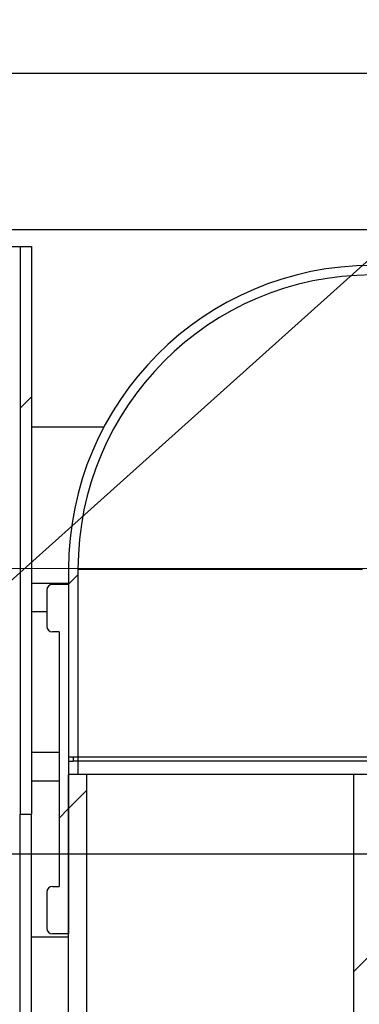
# Model space of a CAD drawing. Units: millimetres. Extents: x 0 to 292, y 0 to 414.
# Drawn here: x 94 to 101, y 253 to 273 of the extents above; entities that cross this region are included whole.
import ezdxf
from ezdxf.lldxf.tags import DXFTag

# ---------------------------------------------------------------- set-up
doc = ezdxf.new("R2010")
doc.units = ezdxf.units.MM
for name, color, linetype in [('2731.000_ROTOKAE', 7, 'Continuous'), ('2753.001_ROTOST_', 7, 'Continuous'), ('Default', 7, 'Continuous'), ('DV3_Default', 7, 'Continuous'), ('PVC_KAKSIKMUHV_D', 7, 'Continuous'), ('PVC_POLV_160', 7, 'Continuous'), ('ROUNDTUBING_160X', 7, 'Continuous')]:
    doc.layers.add(name, color=color, linetype=linetype)
tags = doc.linetypes.add('HIDDEN2', pattern=[4.762499999999999, 3.175, -1.5875]).pattern_tags.tags
tags[6:7] = [DXFTag(74, 4), DXFTag(75, 0), DXFTag(340, '0'), DXFTag(46, 0.0), DXFTag(50, 0.0), DXFTag(44, 0.0), DXFTag(45, 0.0)]
tags[4:5] = [DXFTag(74, 4), DXFTag(75, 0), DXFTag(340, '0'), DXFTag(46, 0.0), DXFTag(50, 0.0), DXFTag(44, 0.0), DXFTag(45, 0.0)]
pattern_1 = [(45.00000936198417, (0, 0), (-4.490128794209983, 4.490127326859049), [])]

# ---------------------------------------------------------------- blocks, each defined once
blk = doc.blocks.new('SEANNOT_GROUP15')
at = {"layer": 'Default', "color": 7, "linetype": 'Continuous'}
blk.add_lwpolyline([(124.9468461869187, 289.1073078615545), (90.44964158027562, 258.1998797620612)], dxfattribs=at)
blk = doc.blocks.new('SE8')
at = {"layer": '2731.000_ROTOKAE', "linetype": 'Continuous'}
h = blk.add_hatch(dxfattribs=at)
h.set_pattern_fill('ANSI31', angle=90.00000936198416, style=0)
h.set_pattern_definition([(135.0000093619842, (0, 0), (-2.245063663429524, -2.245064397104992), [])])
edge = h.paths.add_edge_path()
edge.add_line((57.31817121854981, 264.0328797620612), (57.31817121854981, 263.8048797620611))
edge.add_line((57.31817121854981, 263.8048797620611), (57.31817121854981, 263.0828797620612))
edge.add_arc((57.6981712185498, 263.0828797620611), 0.3800000000000003, 180, 270)
edge.add_line((57.6981712185498, 262.7028797620611), (58.19191273057226, 262.7028797620611))
edge.add_arc((58.19191273057226, 262.3228797620611), 0.3800000000000003, 18.174057842432774, 90, ccw=False)
edge.add_arc((60.35817121854979, 263.0340226192039), 1.899999999998684, 198.1740578424383, 264.7886016992913)
edge.add_arc((60.1683350607268, 260.9526619505107), 0.1900000000013186, 1.3737998379220926, 84.788601704077, ccw=False)
edge.add_arc((60.73817121854979, 260.9663277193342), 0.3799999999998127, 181.3737998378981, 255.5224878139545)
edge.add_arc((60.35817121854975, 259.4945940477754), 1.140000000000193, -75.52248781405291, 75.52248781410532, ccw=False)
edge.add_arc((60.73817121854979, 258.0228603762166), 0.3800000000000292, 104.4775121858799, 178.6262001620855)
edge.add_arc((60.16833506072685, 258.03652614504), 0.189999999999926, 275.2113983002783, 358.626200162102, ccw=False)
edge.add_arc((60.35817121854979, 255.9551654763468), 1.899999999998163, 95.21139830027178, 260.4059317728123)
edge.add_arc((59.97817121854979, 253.707055158769), 0.3800000000018333, 0, 80.40593177477638, ccw=False)
edge.add_line((60.35817121855162, 253.707055158769), (60.35817121854979, 252.8228797620611))
edge.add_arc((59.97817121854979, 252.8228797620611), 0.3800000000000003, 270, 360, ccw=False)
edge.add_line((59.97817121854979, 252.4428797620612), (57.6981712185498, 252.4428797620612))
edge.add_arc((57.6981712185498, 252.0628797620611), 0.3800000000000003, 90, 180)
edge.add_line((57.31817121854981, 252.0628797620611), (57.31817121854981, 243.3228797620611))
edge.add_arc((57.6981712185498, 243.3228797620611), 0.3800000000000003, 180, 270)
edge.add_line((57.6981712185498, 242.9428797620611), (58.4993392614063, 242.9428797620611))
edge.add_arc((58.4993392614063, 242.7528797620611), 0.1899999999999959, 33.92014809755369, 90, ccw=False)
edge.add_arc((58.4993392614063, 242.7528797620611), 0.1899999999999959, -27.20289441222002, 33.92014809755358, ccw=False)
edge.add_arc((60.35817121854979, 241.7974511906325), 1.899999999998163, 152.7971055877847, 260.4059317728122)
edge.add_arc((59.97817121854979, 239.5493408730547), 0.3800000000018333, 0, 80.40593177477558, ccw=False)
edge.add_line((60.35817121855162, 239.5493408730547), (60.35817121854979, 236.9667043653533))
edge.add_arc((59.9781712185498, 236.9667043653533), 0.3799999999999919, 279.5940682262582, 360, ccw=False)
edge.add_arc((60.35817121854979, 234.7185940477754), 1.900000000000001, 99.59406822698087, 239.8276839510236)
edge.add_arc((59.30773243034915, 232.9117519538879), 0.1899999999999992, 55.95486695798837, 59.82768395102579, ccw=False)
edge.add_arc((59.30773243034915, 232.9117519538879), 0.1899999999999992, -90.00000000000011, 55.954866957988486, ccw=False)
edge.add_line((59.30773243034915, 232.7217519538879), (57.88817121854979, 232.7217519538879))
edge.add_arc((57.88817121854981, 232.341751953888), 0.3800000000000003, 90.00000000000216, 180)
edge.add_line((57.5081712185498, 232.341751953888), (57.5081712185498, 219.0417519538879))
edge.add_arc((57.8881712185498, 219.0417519538879), 0.3800000000000003, 180, 270)
edge.add_line((57.8881712185498, 218.6617519538879), (60.08221237244277, 218.6617519538879))
edge.add_arc((60.08221237244277, 218.471751953888), 0.1900000000000002, 56.79850748107327, 90, ccw=False)
edge.add_arc((59.97817121854979, 218.3127694444833), 0.3800000000000001, 0, 56.798507481079014, ccw=False)
edge.add_line((60.35817121854978, 218.3127694444833), (60.35817121854978, 215.2408797620611))
edge.add_arc((59.97817121854979, 215.2408797620611), 0.3800000000000003, 270, 360, ccw=False)
edge.add_line((59.97817121854979, 214.8608797620611), (56.8621712185498, 214.8608797620611))
edge.add_arc((56.86217121854979, 214.5568797620611), 0.3039999999999924, 90, 270)
edge.add_line((56.86217121854979, 214.2528797620611), (60.77617121854979, 214.2528797620611))
edge.add_arc((60.77617121854979, 214.4428797620611), 0.1900000000000002, 270, 360)
edge.add_line((60.9661712185498, 214.4428797620611), (60.96617121854979, 217.9206977271281))
edge.add_arc((61.15617121854979, 217.920697727128), 0.1900000000000002, 90, 179.9999999999914, ccw=False)
edge.add_line((61.15617121854979, 218.110697727128), (65.49240619458396, 218.110697727128))
edge.add_arc((65.49240619458396, 217.920697727128), 0.1900000000000002, 69.84626044980132, 90, ccw=False)
edge.add_line((65.55786886107049, 218.0990643139555), (67.33071477433381, 217.4484087017347))
edge.add_line((67.3307147743338, 217.4484087017346), (67.88820435777806, 217.2438033699859))
edge.add_line((67.88820435777806, 217.2438033699859), (68.15690493462895, 217.1451870508648))
edge.add_line((68.15690493462895, 217.1451870508647), (68.42560551147984, 217.0465707317436))
edge.add_line((68.42560551147983, 217.0465707317436), (69.51641982849162, 216.6462288566011))
edge.add_arc((69.58188249497813, 216.8245954434285), 0.1899999999999963, 249.8462604498053, 283.0459098434292)
edge.add_arc((82.49147974886668, 161.110697727128), 56.99999999999999, 89.99999999999989, 103.04590984342718, ccw=False)
edge.add_line((82.4914797488667, 218.110697727128), (84.37417121854982, 218.0795968987812))
edge.add_line((84.37417121854982, 218.0795968987812), (85.05817121854979, 218.0528797620611))
edge.add_line((85.05817121854979, 218.0528797620611), (85.74217121854981, 218.0795968987812))
edge.add_line((85.74217121854981, 218.0795968987812), (87.62486268823287, 218.110697727128))
edge.add_arc((87.62486268823285, 161.110697727128), 57.00000000000001, 76.8971985680979, 90, ccw=False)
edge.add_line((100.5467016384879, 216.6266961252806), (100.8666681019407, 216.7441276367337))
edge.add_line((100.8666681019407, 216.7441276367337), (102.2281380793216, 217.2438033699859))
edge.add_line((102.2281380793216, 217.2438033699859), (102.7856276627658, 217.4484087017346))
edge.add_line((102.7856276627658, 217.4484087017346), (104.5901712185498, 218.110697727128))
edge.add_line((104.5901712185498, 218.110697727128), (108.9601712185498, 218.110697727128))
edge.add_line((108.9601712185498, 218.110697727128), (109.1501712185498, 218.110697727128))
edge.add_line((109.1501712185498, 218.110697727128), (109.1501712185498, 214.4428797620611))
edge.add_arc((109.3401712185498, 214.4428797620611), 0.1900000000000002, 180, 270)
edge.add_line((109.3401712185498, 214.2528797620611), (113.2541712185498, 214.2528797620611))
edge.add_arc((113.2541712185498, 214.5568797620611), 0.3040000000000066, 270, 450)
edge.add_line((113.2541712185498, 214.8608797620611), (110.1381712185498, 214.8608797620611))
edge.add_arc((110.1381712185498, 215.2408797620611), 0.3800000000000008, 180, 270, ccw=False)
edge.add_line((109.7581712185498, 215.2408797620611), (109.7581712185498, 218.3127694444833))
edge.add_arc((110.1381712185498, 218.3127694444833), 0.3800000000000003, 123.2014925189238, 180, ccw=False)
edge.add_arc((110.0341300646568, 218.471751953888), 0.19, 90, 123.20149251893201, ccw=False)
edge.add_line((110.0341300646568, 218.6617519538879), (112.2281712185498, 218.6617519538879))
edge.add_arc((112.2281712185498, 219.0417519538879), 0.3800000000000003, 270, 360)
edge.add_line((112.6081712185498, 219.0417519538879), (112.6081712185498, 232.341751953888))
edge.add_arc((112.2281712185498, 232.341751953888), 0.3800000000000003, 0, 90)
edge.add_line((112.2281712185498, 232.7217519538879), (110.8086100067505, 232.7217519538879))
edge.add_arc((110.8086100067505, 232.9117519538879), 0.1900000000000002, 120.1723160489741, 270, ccw=False)
edge.add_arc((109.7581712185498, 234.7185940477754), 1.89999999999933, 300.1723160489765, 440.4059317730198)
edge.add_arc((110.1381712185498, 236.9667043653533), 0.3800000000006742, 180, 260.4059317737392, ccw=False)
edge.add_line((109.7581712185491, 236.9667043653533), (109.7581712185498, 239.5493408730547))
edge.add_arc((110.1381712185498, 239.5493408730547), 0.3800000000000003, 99.5940682252218, 180, ccw=False)
edge.add_arc((109.7581712185498, 241.7974511906325), 1.900000000000002, 279.5940682271881, 305.354811376493)
edge.add_arc((110.9675248661228, 240.0928797620611), 0.1899999999999938, 99.00539845571711, 125.3548113764906, ccw=False)
edge.add_arc((110.9675248661228, 240.0928797620611), 0.1899999999999938, 90, 99.00539845571711, ccw=False)
edge.add_line((110.9675248661228, 240.2828797620611), (112.4181712185498, 240.2828797620611))
edge.add_arc((112.4181712185498, 240.6628797620611), 0.3800000000000003, 270, 360)
edge.add_line((112.7981712185498, 240.6628797620611), (112.7981712185498, 249.4028797620611))
edge.add_arc((112.4181712185498, 249.4028797620611), 0.3800000000000003, 0, 90)
edge.add_line((112.4181712185498, 249.7828797620611), (111.6404926467824, 249.7828797620611))
edge.add_arc((111.6404926467824, 250.1628797620611), 0.3800000000000003, 258.5480210942392, 270, ccw=False)
edge.add_arc((111.6404926467824, 250.1628797620611), 0.3800000000000003, 214.3527047265754, 258.5480210942392, ccw=False)
edge.add_arc((109.7581712185498, 248.8763083334897), 1.899999999999698, 34.35270472657879, 80.40593177308592)
edge.add_arc((110.1381712185498, 251.1244186510675), 0.3800000000003019, 180, 260.4059317734087, ccw=False)
edge.add_line((109.7581712185495, 251.1244186510675), (109.7581712185498, 253.707055158769))
edge.add_arc((110.1381712185498, 253.707055158769), 0.3800000000000003, 99.59406822522112, 180, ccw=False)
edge.add_arc((109.7581712185498, 255.9551654763468), 1.899999999999996, 279.5940682271888, 444.7886016997288)
edge.add_arc((109.9480073763727, 258.03652614504), 0.1899999999999982, 181.3737998378974, 264.7886016997233, ccw=False)
edge.add_arc((109.3781712185497, 258.0228603762166), 0.3800000000000814, 1.373799837914271, 75.52248781412744)
edge.add_arc((109.7581712185497, 259.4945940477754), 1.139999999999912, 167.2070462730524, 255.52248781405171, ccw=False)
edge.add_arc((109.017037007784, 259.6628797620612), 0.3800000000000003, 90, 167.2070462730509, ccw=False)
edge.add_line((109.017037007784, 260.0428797620611), (112.4181712185498, 260.0428797620611))
edge.add_arc((112.4181712185498, 260.4228797620611), 0.3800000000000003, 270, 360)
edge.add_line((112.7981712185498, 260.4228797620611), (112.7981712185498, 261.1448797620611))
edge.add_line((112.7981712185498, 261.1448797620611), (112.7981712185498, 261.3728797620611))
edge.add_line((112.7981712185498, 261.3728797620611), (112.7981712185498, 261.7528797620611))
edge.add_line((112.7981712185498, 261.7528797620611), (112.7981712185498, 262.1138797620611))
edge.add_line((112.7981712185498, 262.1138797620611), (112.7981712185498, 267.4718797620611))
edge.add_line((112.7981712185498, 267.4718797620611), (112.7981712185498, 267.8328797620611))
edge.add_line((112.7981712185498, 267.8328797620611), (112.7981712185498, 268.2128797620611))
edge.add_line((112.7981712185498, 268.2128797620611), (112.7981712185498, 268.4408797620611))
edge.add_line((112.7981712185498, 268.4408797620611), (112.7981712185498, 269.1628797620611))
edge.add_arc((112.4181712185498, 269.1628797620611), 0.3800000000000003, 0, 90)
edge.add_line((112.4181712185498, 269.5428797620611), (112.0302407597391, 269.5428797620611))
edge.add_arc((112.0302407597391, 269.9228797620611), 0.3800000000000003, 175.2198081528053, 270, ccw=False)
edge.add_arc((109.7581712185498, 270.1128797620611), 1.900000000000101, 355.219808152802, 440.4059317731575)
edge.add_arc((110.1381712185498, 272.360990079639), 0.3799999999998995, 220.2931770346352, 260.40593177305277, ccw=False)
edge.add_arc((110.1381712185498, 272.360990079639), 0.3799999999998995, 180, 220.2931770346352, ccw=False)
edge.add_line((109.7581712185499, 272.360990079639), (109.7581712185498, 273.4641799678004))
edge.add_arc((85.0581712185498, 273.4641799678004), 24.7, 0, 12.94326577001479)
edge.add_arc((109.5009469402457, 279.0817519538879), 0.3799999999999992, 90, 192.9432657700134, ccw=False)
edge.add_line((109.5009469402457, 279.4617519538879), (112.0381712185498, 279.4617519538879))
edge.add_arc((112.0381712185498, 279.8417519538879), 0.3800000000000003, 270, 360)
edge.add_line((112.4181712185498, 279.8417519538879), (112.4181712185498, 281.5644608616381))
edge.add_line((112.4181712185498, 281.5644608616381), (112.4181712185498, 285.5417519538879))
edge.add_arc((112.0381712185498, 285.5417519538879), 0.3800000000000003, 0, 90)
edge.add_line((112.0381712185498, 285.9217519538879), (106.6035453276717, 285.921751953888))
edge.add_arc((106.6035453276717, 286.301751953888), 0.3800000000000003, 210.7881306045562, 270, ccw=False)
edge.add_arc((85.0581712185498, 273.4641799678004), 24.7, 30.78813060455598, 48.49530418393223)
edge.add_arc((100.9227646166573, 291.3928797620611), 0.7600000000000007, 48.49530418393302, 90)
edge.add_line((100.9227646166573, 292.1528797620611), (100.6571712185498, 292.1528797620611))
edge.add_line((100.6571712185498, 292.1528797620611), (100.3531712185498, 292.1528797620612))
edge.add_line((100.3531712185498, 292.1528797620612), (100.2581712185498, 292.1528797620611))
edge.add_line((100.2581712185498, 292.1528797620611), (100.2581712185498, 291.8488797620611))
edge.add_line((100.2581712185498, 291.8488797620611), (101.0946181278533, 291.8488797620611))
edge.add_arc((85.0581712185498, 273.4641799678004), 24.396, 29.879588712422617, 48.90274128379258, ccw=False)
edge.add_line((106.2113152869617, 285.6177519538879), (112.0381712185498, 285.6177519538879))
edge.add_arc((112.0381712185498, 285.5417519538879), 0.07600000000000007, 0, 90, ccw=False)
edge.add_line((112.1141712185498, 285.5417519538879), (112.1141712185498, 282.6917519538879))
edge.add_line((112.1141712185498, 282.6917519538879), (112.1141712185498, 281.5707053812678))
edge.add_line((112.1141712185498, 281.5707053812678), (112.1141712185498, 279.7657519538879))
edge.add_line((112.1141712185498, 279.7657519538879), (108.6262641940995, 279.7657519538879))
edge.add_arc((85.0581712185498, 273.4641799678004), 24.39599999999999, 0, 14.969421132899527, ccw=False)
edge.add_line((109.4541712185498, 273.4641799678004), (109.4541712185498, 271.6796598997958))
edge.add_arc((109.7581712185498, 270.1128797620611), 1.596, 90.00000000000011, 100.98057542761211, ccw=False)
edge.add_arc((109.7581712185498, 270.1128797620611), 1.596, -33.2038225299691, 90, ccw=False)
edge.add_line((111.0935887562511, 269.2388797620611), (112.4941712185498, 269.2388797620611))
edge.add_line((112.4941712185498, 269.2388797620611), (112.4941712185498, 268.0568797620611))
edge.add_line((112.4941712185498, 268.0568797620611), (112.4941712185498, 267.8328797620611))
edge.add_line((112.4941712185498, 267.8328797620611), (112.4941712185498, 267.4718797620611))
edge.add_line((112.4941712185498, 267.4718797620611), (112.4941712185498, 262.1138797620612))
edge.add_line((112.4941712185498, 262.1138797620611), (112.4941712185498, 261.7528797620611))
edge.add_line((112.4941712185498, 261.7528797620611), (112.4941712185498, 261.5288797620611))
edge.add_line((112.4941712185498, 261.5288797620611), (112.4941712185498, 260.3468797620611))
edge.add_line((112.4941712185498, 260.3468797620611), (108.5925190143205, 260.3468797620611))
edge.add_arc((109.7581712185497, 259.4945940477754), 1.443999999999987, 143.8269834664427, 257.8468025309949)
edge.add_line((109.4541712185498, 258.0829567005789), (109.4541712185498, 257.5219456140815))
edge.add_arc((109.7581712185498, 255.9551654763468), 1.596000000000001, 90.00000000000011, 100.98057542761262, ccw=False)
edge.add_arc((109.7581712185498, 255.9551654763468), 1.596000000000001, -90, 90, ccw=False)
edge.add_arc((109.7581712185498, 255.9551654763468), 1.596000000000001, 259.0194245723869, 270, ccw=False)
edge.add_line((109.4541712185498, 254.3883853386121), (109.4541712185498, 250.4430884712244))
edge.add_arc((109.7581712185498, 248.8763083334897), 1.596, 90.00000000000011, 100.98057542761228, ccw=False)
edge.add_arc((109.7581712185498, 248.8763083334897), 1.596, 22.182069489180776, 90, ccw=False)
edge.add_line((111.2360493168615, 249.4788797620611), (112.4941712185498, 249.4788797620611))
edge.add_line((112.4941712185498, 249.4788797620611), (112.4941712185498, 240.5868797620611))
edge.add_line((112.4941712185498, 240.5868797620611), (110.7982350705928, 240.5868797620611))
edge.add_arc((109.7581712185498, 241.7974511906325), 1.596, 270, 310.66756189137743, ccw=False)
edge.add_arc((109.7581712185498, 241.7974511906325), 1.596, 259.0194245723872, 270, ccw=False)
edge.add_line((109.4541712185498, 240.2306710528978), (109.4541712185498, 236.2853741855101))
edge.add_arc((109.7581712185498, 234.7185940477754), 1.596000000000001, 90.00000000000011, 100.98057542761228, ccw=False)
edge.add_arc((109.7581712185498, 234.7185940477754), 1.596000000000001, -90, 90, ccw=False)
edge.add_arc((109.7581712185498, 234.7185940477754), 1.596000000000001, 259.0194245723874, 270, ccw=False)
edge.add_line((109.4541712185498, 233.1518139100407), (109.4541712185498, 232.5908028235433))
edge.add_arc((109.7581712185498, 231.1791654763468), 1.444, 102.1531974690073, 120.9354651086285)
edge.add_line((109.0158508445519, 232.4177519538879), (112.3041712185498, 232.4177519538879))
edge.add_line((112.3041712185498, 232.4177519538879), (112.3041712185498, 227.9717519538879))
edge.add_line((112.3041712185498, 227.9717519538879), (112.3041712185498, 223.4117519538879))
edge.add_line((112.3041712185498, 223.4117519538879), (112.3041712185498, 218.965751953888))
edge.add_line((112.3041712185498, 218.9657519538879), (109.8109279772894, 218.9657519538879))
edge.add_line((109.8109279772894, 218.9657519538879), (109.7581712185498, 218.9648797620611))
edge.add_arc((109.7581712185498, 220.5608797620611), 1.596, 259.0194245723866, 270, ccw=False)
edge.add_line((109.4541712185498, 218.9940996243264), (109.4541712185498, 218.414697727128))
edge.add_line((109.4541712185498, 218.414697727128), (104.5361471802045, 218.414697727128))
edge.add_line((104.5361471802045, 218.414697727128), (102.7856276627658, 217.7722361686799))
edge.add_line((102.7856276627658, 217.7722361686799), (102.2281380793216, 217.5676308369312))
edge.add_line((102.2281380793216, 217.5676308369312), (100.5270687260591, 216.9433180790109))
edge.add_arc((87.62486268823285, 161.110697727128), 57.304, 76.98808519137363, 79.95308560944747)
edge.add_arc((87.62486268823285, 161.110697727128), 57.304, 79.95308560944747, 80.69159583905498)
edge.add_arc((87.62486268823285, 161.110697727128), 57.304, 80.69159583905498, 88.49309037245091)
edge.add_arc((87.62486268823285, 161.110697727128), 57.304, 88.49309037245091, 89.99999999999999)
edge.add_arc((87.62486268823285, 161.110697727128), 57.304, 89.99999999999999, 91.50690962754909)
edge.add_arc((87.62486268823285, 161.110697727128), 57.304, 91.50690962754909, 92.56718214253254)
edge.add_arc((82.49147974886668, 161.110697727128), 57.304, 87.43281785746744, 88.49309037245071)
edge.add_arc((82.49147974886668, 161.110697727128), 57.304, 88.49309037245071, 89.99999999999999)
edge.add_arc((82.49147974886668, 161.110697727128), 57.304, 89.99999999999999, 91.50690962754933)
edge.add_arc((82.49147974886668, 161.110697727128), 57.304, 91.50690962754933, 99.30840416094499)
edge.add_arc((82.49147974886668, 161.110697727128), 57.304, 99.30840416094499, 100.0469143905524)
edge.add_arc((82.49147974886668, 161.110697727128), 57.304, 100.0469143905524, 103.0119148086263)
edge.add_line((69.58927371104048, 216.9433180790109), (68.42560551147984, 217.3703981986888))
edge.add_line((68.42560551147983, 217.3703981986888), (68.15690493462894, 217.46901451781))
edge.add_line((68.15690493462895, 217.46901451781), (67.88820435777806, 217.5676308369311))
edge.add_line((67.88820435777806, 217.5676308369312), (67.3307147743338, 217.7722361686799))
edge.add_line((67.3307147743338, 217.7722361686799), (65.58019525689512, 218.4146977271281))
edge.add_line((65.58019525689512, 218.4146977271281), (60.66217121854978, 218.4146977271281))
edge.add_line((60.66217121854978, 218.4146977271281), (60.66217121854978, 218.9940996243264))
edge.add_arc((60.35817121854979, 220.5608797620611), 1.596000000000008, 270, 280.98057542761137, ccw=False)
edge.add_line((60.35817121854979, 218.9648797620611), (60.30541445981019, 218.9657519538879))
edge.add_line((60.30541445981019, 218.9657519538879), (57.8121712185498, 218.9657519538879))
edge.add_line((57.8121712185498, 218.9657519538879), (57.8121712185498, 223.4117519538879))
edge.add_line((57.8121712185498, 223.411751953888), (57.8121712185498, 227.971751953888))
edge.add_line((57.8121712185498, 227.971751953888), (57.8121712185498, 232.4177519538879))
edge.add_line((57.8121712185498, 232.4177519538879), (61.10049159254761, 232.4177519538879))
edge.add_arc((60.35817121854979, 231.1791654763468), 1.444, 59.06453489137218, 77.84680253099239)
edge.add_line((60.66217121854979, 232.5908028235433), (60.66217121854979, 233.1518139100407))
edge.add_arc((60.35817121854979, 234.7185940477754), 1.595999999999998, 270, 280.9805754276119, ccw=False)
edge.add_arc((60.35817121854979, 234.7185940477754), 1.595999999999998, 90, 270, ccw=False)
edge.add_arc((60.35817121854979, 234.7185940477754), 1.595999999999998, 79.0194245723876, 90, ccw=False)
edge.add_line((60.66217121854979, 236.2853741855101), (60.66217121854979, 240.2306710528978))
edge.add_arc((60.35817121854979, 241.7974511906325), 1.595999999999991, 270, 280.98057542761205, ccw=False)
edge.add_arc((60.35817121854979, 241.7974511906325), 1.595999999999991, 114.7472502323757, 270, ccw=False)
edge.add_line((59.69005983836946, 243.2468797620611), (57.62217121854981, 243.2468797620611))
edge.add_line((57.6221712185498, 243.2468797620611), (57.6221712185498, 252.1388797620611))
edge.add_line((57.6221712185498, 252.1388797620611), (60.66217121854979, 252.1388797620611))
edge.add_line((60.66217121854979, 252.1388797620611), (60.66217121854979, 254.3883853386121))
edge.add_arc((60.35817121854979, 255.9551654763468), 1.595999999999991, 270, 280.9805754276119, ccw=False)
edge.add_arc((60.35817121854979, 255.9551654763468), 1.595999999999991, 90, 270, ccw=False)
edge.add_arc((60.35817121854979, 255.9551654763468), 1.595999999999991, 79.01942457238772, 90, ccw=False)
edge.add_line((60.66217121854979, 257.5219456140815), (60.66217121854979, 258.0829567005789))
edge.add_arc((60.35817121854975, 259.4945940477754), 1.444000000000001, 282.153197469009, 437.8468025309954)
edge.add_line((60.66217121854967, 260.9062313949719), (60.66217121854979, 261.4672424814693))
edge.add_arc((60.35817121854979, 263.0340226192039), 1.595999999999991, 270, 280.9805754276123, ccw=False)
edge.add_arc((60.35817121854979, 263.0340226192039), 1.595999999999991, 180.9744649970824, 270, ccw=False)
edge.add_line((58.7624020418497, 263.0068797620611), (57.6221712185498, 263.0068797620611))
edge.add_line((57.6221712185498, 263.0068797620611), (57.6221712185498, 263.8048797620611))
edge.add_line((57.6221712185498, 263.8048797620611), (57.6221712185498, 264.4128797620612))
edge.add_line((57.6221712185498, 264.4128797620612), (57.6221712185498, 264.7738797620611))
edge.add_line((57.6221712185498, 264.7738797620611), (57.6221712185498, 270.1318797620611))
edge.add_line((57.6221712185498, 270.1318797620611), (57.6221712185498, 270.4928797620611))
edge.add_line((57.6221712185498, 270.4928797620611), (57.6221712185498, 271.1008797620611))
edge.add_line((57.6221712185498, 271.1008797620611), (57.6221712185498, 271.8988797620611))
edge.add_line((57.6221712185498, 271.8988797620611), (60.66217121854979, 271.8988797620611))
edge.add_line((60.66217121854979, 271.8988797620611), (60.66217121854979, 273.4641799678005))
edge.add_arc((85.0581712185498, 273.4641799678004), 24.39600000000001, 131.0972587162073, 180, ccw=False)
edge.add_line((69.02172430924628, 291.8488797620611), (69.85817121854983, 291.8488797620611))
edge.add_line((69.85817121854981, 291.8488797620611), (69.85817121854981, 292.1528797620611))
edge.add_line((69.85817121854981, 292.1528797620611), (69.7631712185498, 292.1528797620612))
edge.add_line((69.7631712185498, 292.1528797620612), (69.4591712185498, 292.1528797620611))
edge.add_line((69.4591712185498, 292.1528797620611), (69.19357782044229, 292.1528797620611))
edge.add_arc((69.19357782044229, 291.3928797620611), 0.7599999999999977, 90, 131.5046958160662)
edge.add_arc((85.0581712185498, 273.4641799678004), 24.70000000000001, 131.5046958160678, 158.2976371319606)
edge.add_arc((85.0581712185498, 273.4641799678004), 24.70000000000001, 158.2976371319606, 180)
edge.add_line((60.35817121854979, 273.4641799678004), (60.35817121854979, 273.1318308436564))
edge.add_line((60.35817121854979, 273.1318308436564), (60.35817121854979, 272.5828797620611))
edge.add_arc((59.9781712185498, 272.5828797620611), 0.3800000000000003, 270, 360, ccw=False)
edge.add_line((59.9781712185498, 272.2028797620612), (57.69817121854982, 272.2028797620612))
edge.add_arc((57.69817121854981, 271.8228797620611), 0.3800000000000003, 90, 180)
edge.add_line((57.31817121854981, 271.8228797620611), (57.31817121854981, 271.1008797620611))
edge.add_line((57.31817121854981, 271.1008797620611), (57.31817121854981, 270.8728797620611))
edge.add_line((57.31817121854981, 270.8728797620611), (57.31817121854981, 270.4928797620611))
edge.add_line((57.31817121854981, 270.4928797620611), (57.31817121854981, 270.1318797620611))
edge.add_line((57.31817121854981, 270.1318797620611), (57.31817121854981, 264.7738797620611))
edge.add_line((57.31817121854981, 264.7738797620611), (57.31817121854981, 264.4128797620612))
edge.add_line((57.31817121854981, 264.4128797620612), (57.31817121854981, 264.0328797620612))
at = {"layer": '2753.001_ROTOST_', "linetype": 'Continuous'}
h = blk.add_hatch(dxfattribs=at)
h.set_pattern_fill('ANSI31', scale=2, angle=9.361984167270853e-06, style=0)
h.set_pattern_definition(pattern_1)
h.paths.add_polyline_path([(94.34917121854967, 257.5219456140815), (94.34917121854967, 256.8508797620612), (94.57717121854968, 256.8508797620612), (94.57717121854968, 257.5219456140815), (94.57717121854968, 258.0829567005789), (94.57717121854967, 260.9062313949719), (94.57717121854967, 261.4672424814693), (94.57717121854965, 264.6008027569387), (94.57717121854964, 268.2128797620613), (94.34917121854963, 268.2128797620613), (94.34917121854964, 264.6008027569387), (94.34917121854966, 261.4672424814693), (94.34917121854966, 260.9062313949719), (94.34917121854967, 258.0829567005789)])
at = {"layer": 'PVC_KAKSIKMUHV_D', "linetype": 'Continuous'}
h = blk.add_hatch(dxfattribs=at)
h.set_pattern_fill('ANSI31', scale=2, angle=9.361984167270853e-06, style=0)
h.set_pattern_definition(pattern_1)
edge = h.paths.add_edge_path()
edge.add_line((95.1281712185498, 260.4988797620612), (95.1281712185498, 255.4068797620612))
edge.add_line((95.1281712185498, 255.4068797620612), (94.9951712185498, 255.4068797620611))
edge.add_arc((94.9951712185498, 255.2928797620611), 0.114, 90, 180)
edge.add_line((94.8811712185498, 255.2928797620611), (94.8811712185498, 254.5708797620611))
edge.add_arc((94.9951712185498, 254.5708797620611), 0.114, 180, 270)
edge.add_line((94.9951712185498, 254.4568797620611), (95.31817121854981, 254.4568797620611))
edge.add_line((95.3181712185498, 254.4568797620611), (95.3181712185498, 257.9148797620611))
edge.add_line((95.3181712185498, 257.9148797620611), (95.41317121854979, 257.9148797620611))
edge.add_line((95.41317121854979, 257.9148797620611), (95.41317121854979, 257.9908797620611))
edge.add_line((95.41317121854979, 257.9908797620611), (95.3181712185498, 257.9908797620611))
edge.add_line((95.3181712185498, 257.9908797620611), (95.3181712185498, 261.4488797620612))
edge.add_line((95.3181712185498, 261.4488797620612), (94.99517121854979, 261.4488797620611))
edge.add_arc((94.9951712185498, 261.3348797620612), 0.114, 90, 180)
edge.add_line((94.8811712185498, 261.3348797620612), (94.88117121854981, 260.6128797620612))
edge.add_arc((94.9951712185498, 260.6128797620611), 0.114, 180, 270)
edge.add_line((94.9951712185498, 260.4988797620612), (95.1281712185498, 260.4988797620612))
at = {"layer": 'PVC_POLV_160', "linetype": 'Continuous'}
h = blk.add_hatch(dxfattribs=at)
h.set_pattern_fill('ANSI31', angle=9.361984167270853e-06, style=0)
h.set_pattern_definition([(45.00000936198417, (0, 0), (-2.245064397104992, 2.245063663429525), [])])
edge = h.paths.add_edge_path()
edge.add_line((95.3181712185498, 257.9908797620611), (95.3181712185498, 257.9148797620611))
edge.add_line((95.3181712185498, 257.9148797620611), (95.3181712185498, 257.6488797620611))
edge.add_line((95.3181712185498, 257.6488797620611), (95.5081712185498, 257.6488797620611))
edge.add_line((95.5081712185498, 257.6488797620611), (95.5081712185498, 261.7528797620611))
edge.add_arc((101.3981712185498, 261.7528797620611), 5.889999999999993, 90, 180, ccw=False)
edge.add_line((101.3981712185498, 267.6428797620611), (102.3861712185498, 267.6428797620611))
edge.add_line((102.3861712185498, 267.6428797620611), (102.3861712185498, 267.8328797620611))
edge.add_line((102.3861712185498, 267.8328797620611), (105.6541712185498, 267.8328797620611))
edge.add_line((105.6541712185498, 267.8328797620611), (105.6541712185498, 268.2128797620611))
edge.add_line((105.6541712185498, 268.2128797620611), (104.8941712185498, 268.2128797620611))
edge.add_line((104.8941712185498, 268.2128797620611), (104.8941712185498, 268.0228797620612))
edge.add_line((104.8941712185498, 268.0228797620611), (102.1961712185498, 268.0228797620611))
edge.add_line((102.1961712185498, 268.0228797620611), (102.1961712185498, 267.8328797620611))
edge.add_line((102.1961712185498, 267.8328797620611), (101.3981712185498, 267.8328797620611))
edge.add_arc((101.3981712185498, 261.7528797620611), 6.080000000000005, 90, 152.068968979221)
edge.add_arc((101.3981712185498, 261.7528797620611), 6.080000000000005, 152.068968979221, 180)
edge.add_line((95.3181712185498, 261.7528797620611), (95.3181712185498, 261.4672424814692))
edge.add_line((95.3181712185498, 261.4672424814693), (95.3181712185498, 261.4488797620612))
edge.add_line((95.3181712185498, 261.4488797620611), (95.3181712185498, 260.9062313949719))
edge.add_line((95.3181712185498, 260.9062313949719), (95.3181712185498, 258.0829567005789))
edge.add_line((95.3181712185498, 258.0829567005789), (95.3181712185498, 257.9908797620611))
at = {"layer": 'ROUNDTUBING_160X', "linetype": 'Continuous'}
h = blk.add_hatch(dxfattribs=at)
h.set_pattern_fill('ANSI31', scale=2, angle=9.361984167270853e-06, style=0)
h.set_pattern_definition(pattern_1)
h.paths.add_polyline_path([(95.67917121854981, 257.6488797620611), (95.5081712185498, 257.6488797620611), (95.3181712185498, 257.6488797620611), (95.3181712185498, 257.5219456140815), (95.3181712185498, 254.4568797620611), (95.3181712185498, 254.3883853386121), (95.3181712185498, 250.4430884712244), (95.3181712185498, 247.309528195755), (95.3181712185498, 246.7485171092576), (95.3181712185498, 243.9252424148646), (95.3181712185498, 243.3642313283672), (95.3181712185498, 240.2306710528978), (95.3181712185498, 236.2853741855101), (95.3181712185498, 233.1518139100407), (95.3181712185498, 232.5908028235433), (95.3181712185498, 229.7675281291503), (95.3181712185498, 229.206517042653), (95.3181712185498, 226.0729567671835), (95.31817121854978, 222.6508797620611), (95.31817121854978, 222.2146977271281), (95.6791712185498, 222.2146977271281), (95.6791712185498, 222.7877589631183)])
h = blk.add_hatch(dxfattribs=at)
h.set_pattern_fill('ANSI31', scale=2, angle=9.361984167270853e-06, style=0)
h.set_pattern_definition(pattern_1)
h.paths.add_polyline_path([(101.2081712185498, 257.6488797620611), (101.0371712185498, 257.6488797620611), (101.0371712185498, 222.7877589631181), (101.0371712185498, 222.2146977271281), (101.3981712185498, 222.2146977271281), (101.3981712185498, 222.6508797620611), (101.3981712185498, 226.0729567671835), (101.3981712185498, 229.206517042653), (101.3981712185498, 229.7675281291503), (101.3981712185498, 232.5908028235433), (101.3981712185498, 233.1518139100407), (101.3981712185498, 236.2853741855101), (101.3981712185498, 240.2306710528978), (101.3981712185498, 243.3642313283672), (101.3981712185498, 243.9252424148646), (101.3981712185498, 246.7485171092576), (101.3981712185498, 247.309528195755), (101.3981712185498, 250.4430884712244), (101.3981712185498, 254.3883853386121), (101.3981712185498, 254.4568797620611), (101.3981712185498, 257.6488797620611)])
at = {"layer": '2731.000_ROTOKAE', "color": 7, "linetype": 'Continuous'}
for p, q in [((82.47417121854978, 271.6796598997958), (109.4541712185498, 271.6796598997958)), ((109.3374743249922, 268.5460996243264), (82.47417121854977, 268.5460996243264)), ((94.57717121854964, 264.6008027569387), (96.02641781623805, 264.6008027569387)), ((95.31817121854978, 261.4672424814693), (94.57717121854964, 261.4672424814693)), ((94.57717121854967, 260.9062313949719), (94.88117121854978, 260.9062313949719)), ((95.12817121854981, 258.0829567005789), (94.57717121854971, 258.0829567005789)), ((94.57717121854968, 257.5219456140815), (95.12817121854978, 257.5219456140815)), ((95.3181712185498, 254.3883853386121), (94.57717121854972, 254.3883853386121))]:
    blk.add_line(p, q, dxfattribs=at)
at = {"layer": '2753.001_ROTOST_', "color": 7, "linetype": 'Continuous'}
for p, q in [((88.59335988048817, 268.2128797620613), (94.34917121854967, 268.2128797620613)), ((94.34917121854963, 268.2128797620613), (94.57717121854964, 268.2128797620613)), ((94.34917121854963, 268.2128797620613), (94.34917121854967, 256.8508797620613)), ((94.57717121854964, 268.2128797620613), (94.57717121854968, 256.8508797620613)), ((94.34917121854967, 256.8508797620612), (94.57717121854968, 256.8508797620612)), ((94.34917121854983, 226.2988797620611), (94.34917121854971, 256.8508797620613)), ((94.57717121854984, 226.2220867161801), (94.57717121854972, 256.8508797620613))]:
    blk.add_line(p, q, dxfattribs=at)
at = {"layer": 'DV3_Default', "color": 7, "linetype": 'HIDDEN2'}
for p, q in [((109.3584579561461, 261.7528797620611), (59.35328931483415, 261.7940918309803)), ((108.1015700851397, 256.0539156339713), (58.45300210955287, 256.0539156339713))]:
    blk.add_line(p, q, dxfattribs=at)
at = {"layer": 'PVC_KAKSIKMUHV_D', "color": 7, "linetype": 'Continuous'}
for p, q in [((94.88117121854981, 261.3348797620612), (94.88117121854981, 260.6128797620612)), ((95.3181712185498, 261.4488797620611), (94.9951712185498, 261.4488797620611)), ((95.3181712185498, 261.4488797620611), (95.3181712185498, 257.9908797620611)), ((95.1281712185498, 260.4988797620612), (94.9951712185498, 260.4988797620612)), ((95.1281712185498, 260.4988797620612), (95.1281712185498, 255.4068797620612)), ((95.41317121854979, 257.9908797620611), (95.3181712185498, 257.9908797620611)), ((95.41317121854979, 257.9908797620611), (95.41317121854979, 257.9148797620611)), ((101.3031712185498, 257.9908797620611), (95.4131712185498, 257.9908797620611)), ((95.3181712185498, 257.9148797620611), (95.3181712185498, 254.4568797620611)), ((95.3181712185498, 257.9148797620611), (95.41317121854979, 257.9148797620611)), ((101.3031712185498, 257.9148797620611), (95.4131712185498, 257.9148797620611)), ((94.9951712185498, 255.4068797620611), (95.1281712185498, 255.4068797620611)), ((94.8811712185498, 255.2928797620611), (94.8811712185498, 254.5708797620611)), ((95.3181712185498, 254.4568797620611), (94.9951712185498, 254.4568797620611))]:
    blk.add_line(p, q, dxfattribs=at)
for centre, radius, start, end in [((94.9951712185498, 261.3348797620612), 0.113999999999998, 90, 180), ((94.9951712185498, 260.6128797620611), 0.1140000000000043, 180, 270), ((94.9951712185498, 255.2928797620611), 0.1140000000000001, 90, 180), ((94.9951712185498, 254.5708797620611), 0.1140000000000043, 180, 270)]:
    blk.add_arc(centre, radius, start, end, dxfattribs=at)
at = {"layer": 'PVC_POLV_160', "color": 7, "linetype": 'Continuous'}
for p, q in [((95.3181712185498, 261.7528797620611), (95.3181712185498, 257.6488797620611)), ((95.5081712185498, 261.7528797620611), (101.2081712185498, 261.7528797620611)), ((95.5081712185498, 261.7528797620611), (95.5081712185498, 257.6488797620611)), ((95.5081712185498, 257.6488797620611), (95.3181712185498, 257.6488797620611))]:
    blk.add_line(p, q, dxfattribs=at)
for radius in [6.080000000000005, 5.889999999999993]:
    blk.add_arc((101.3981712185498, 261.7528797620611), radius, 90, 180, dxfattribs=at)
at = {"layer": 'ROUNDTUBING_160X', "color": 7, "linetype": 'Continuous'}
for p, q in [((95.31817121854978, 222.2146977271281), (95.3181712185498, 257.6488797620611)), ((95.6791712185498, 257.6488797620611), (95.3181712185498, 257.6488797620611)), ((95.6791712185498, 257.6488797620611), (95.67917121854978, 222.2146977271281)), ((101.0371712185498, 257.6488797620611), (95.6791712185498, 257.6488797620611)), ((101.0371712185498, 222.2146977271281), (101.0371712185498, 257.6488797620611)), ((101.3981712185498, 257.6488797620611), (101.0371712185498, 257.6488797620611))]:
    blk.add_line(p, q, dxfattribs=at)

msp = doc.modelspace()

# ---------------------------------------------------------------- block references
at = {"layer": 'Default'}
for name in ['SE8', 'SEANNOT_GROUP15']:
    msp.add_blockref(name, (0, 0), dxfattribs=at)

doc.saveas('drawing.dxf')
